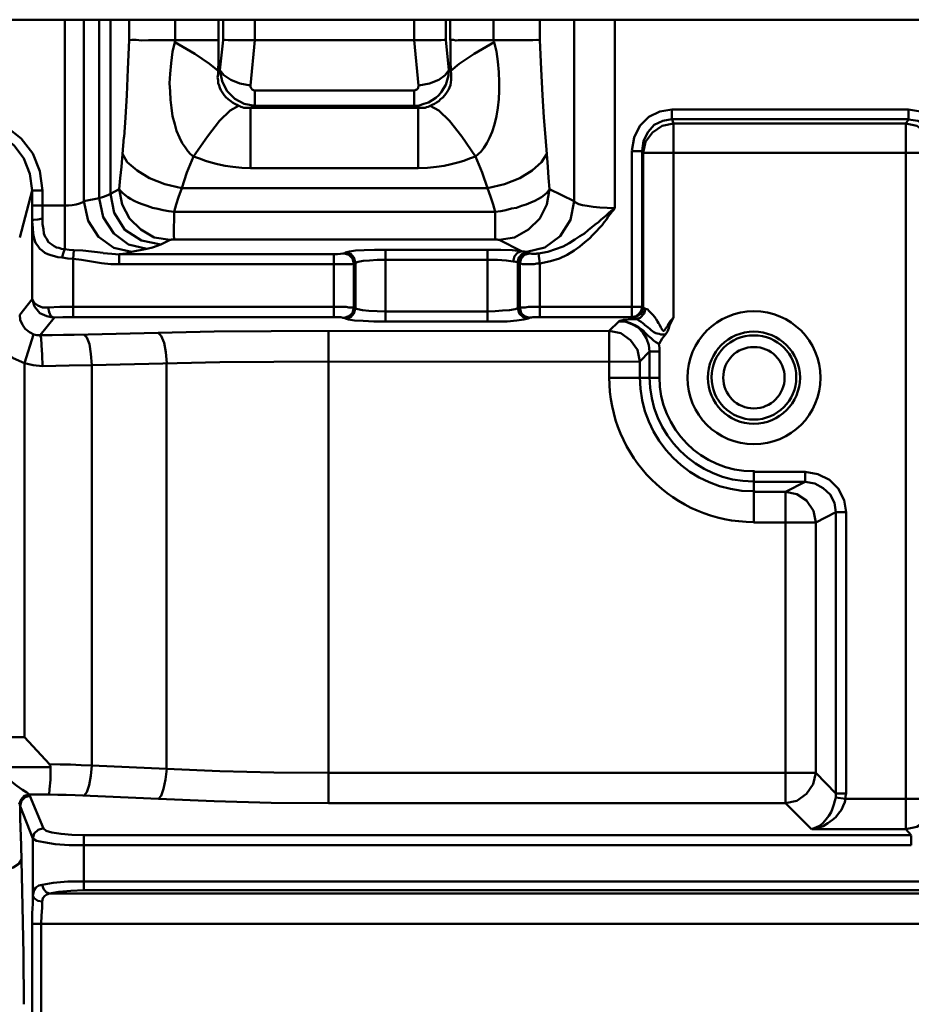
# Model space of a CAD drawing. Units: millimetres. Extents: x 5 to 1189, y 0 to 841.
# Drawn here: x 178 to 259, y 645 to 735 of the extents above; entities that cross this region are included whole.
import ezdxf

# ---------------------------------------------------------------- set-up
doc = ezdxf.new("R2010")
doc.units = ezdxf.units.MM
doc.header["$MEASUREMENT"] = 0
doc.layers.add('Warstwa 1', color=7, linetype='Continuous', lineweight=0)

msp = doc.modelspace()

# ---------------------------------------------------------------- linework, layer by layer
at = {"layer": 'Warstwa 1', "color": 18, "lineweight": 50, "true_color": 0x000000}
for p, q in [((138.642, 734.836), (267.882, 734.836)), ((182.453, 713.962), (182.453, 734.832)), ((184.192, 734.836), (184.192, 718.326)), ((192.49, 732.97), (192.49, 734.832)), ((199.729, 732.97), (199.729, 734.832)), ((214.203, 732.97), (214.203, 734.832)), ((221.442, 732.97), (221.442, 734.832)), ((225.637, 732.97), (225.637, 734.832)), ((228.769, 734.836), (228.769, 718.326)), ((232.452, 734.836), (232.452, 717.691)), ((196.554, 730.261), (196.846, 732.966)), ((199.344, 728.864), (199.725, 732.97)), ((217.378, 730.261), (217.547, 730.179)), ((199.729, 728.401), (199.729, 727.004)), ((214.203, 727.004), (214.203, 728.401)), ((199.344, 721.328), (199.344, 726.832)), ((214.203, 727.004), (214.584, 726.835)), ((214.588, 721.328), (214.588, 726.832)), ((216.447, 726.581), (215.685, 727.001)), ((237.656, 725.777), (237.656, 726.662)), ((259.165, 726.662), (237.659, 726.662)), ((259.165, 725.777), (259.165, 726.662)), ((259.165, 725.777), (237.659, 725.777)), ((237.783, 707.785), (237.783, 725.392)), ((237.783, 725.392), (258.907, 725.392)), ((258.911, 661.218), (258.911, 725.392)), ((234.015, 707.785), (234.015, 722.895)), ((234.95, 722.898), (234.95, 708.72)), ((235.031, 708.628), (235.031, 722.725)), ((214.588, 721.328), (199.348, 721.328)), ((179.493, 719.3), (178.35, 715.024)), ((179.493, 719.3), (180.425, 719.3)), ((179.493, 717.945), (179.493, 719.296)), ((180.425, 717.945), (180.425, 719.296)), ((220.895, 719.508), (193.086, 719.508)), ((228.769, 718.323), (226.529, 719.423)), ((185.586, 718.619), (184.192, 718.326)), ((179.493, 717.945), (182.453, 717.945)), ((192.363, 715.236), (192.401, 717.352)), ((192.401, 717.352), (221.566, 717.352)), ((179.493, 709.436), (179.493, 716.502)), ((192.024, 714.809), (191.181, 714.389)), ((192.401, 714.851), (192.363, 715.232)), ((183.215, 713.077), (183.257, 713.881)), ((189.907, 714.008), (188.51, 713.715)), ((211.621, 707.401), (211.621, 713.92)), ((220.895, 707.401), (220.895, 713.92)), ((183.215, 707.785), (183.215, 713.077)), ((187.406, 712.611), (187.406, 713.497)), ((206.922, 707.785), (206.922, 713.497)), ((223.647, 712.735), (223.605, 712.777)), ((225.637, 712.653), (225.51, 713.585)), ((206.922, 712.611), (187.406, 712.611)), ((225.637, 707.785), (225.637, 712.653)), ((179.493, 709.436), (178.35, 708)), ((181.017, 708.251), (180.933, 708.671)), ((206.922, 708.716), (183.219, 708.716)), ((220.895, 708.293), (211.624, 708.293)), ((223.774, 708.124), (223.651, 708.589)), ((225.379, 708.716), (234.946, 708.716)), ((235.119, 708.589), (235.035, 708.628)), ((235.243, 708.547), (235.119, 708.589)), ((181.483, 707.739), (180.213, 706.134)), ((206.922, 707.785), (183.219, 707.785)), ((220.895, 707.401), (211.624, 707.401)), ((234.015, 707.785), (225.637, 707.785)), ((232.833, 707.401), (231.948, 706.557)), ((231.944, 706.554), (201.21, 706.512)), ((206.417, 706.554), (206.417, 663.586)), ((231.944, 702.278), (231.944, 706.554)), ((178.774, 703.594), (179.617, 706.215)), ((201.461, 703.721), (234.735, 703.763)), ((234.735, 702.278), (234.735, 703.76)), ((235.627, 704.652), (236.513, 704.652)), ((178.774, 703.594), (178.774, 669.6)), ((184.912, 703.425), (182.841, 703.382)), ((184.912, 703.425), (184.912, 667.022)), ((191.682, 703.594), (191.682, 666.725)), ((231.944, 702.278), (236.516, 702.278)), ((245.11, 689.113), (245.11, 693.727)), ((249.767, 692.796), (249.767, 693.727)), ((247.989, 691.91), (249.763, 692.796)), ((247.989, 663.586), (247.989, 691.907)), ((250.74, 689.113), (252.561, 690.044)), ((252.561, 690.044), (253.488, 690.044)), ((245.11, 689.113), (250.74, 689.113)), ((160.355, 669.597), (178.77, 669.597)), ((178.774, 669.597), (181.056, 667.145)), ((176.022, 666.849), (181.141, 666.849)), ((184.912, 667.018), (191.682, 666.725)), ((201.461, 666.383), (206.414, 666.341)), ((206.417, 666.337), (250.74, 666.337)), ((179.236, 664.393), (181.014, 664.393)), ((252.561, 664.475), (253.488, 664.475)), ((183.384, 664.305), (190.962, 663.97)), ((206.417, 663.586), (247.985, 663.586)), ((252.561, 664.097), (253.446, 663.974)), ((253.45, 663.97), (261.62, 663.97)), ((258.911, 661.218), (259.415, 660.672)), ((179.536, 655.207), (179.536, 660.372)), ((184.192, 655.673), (184.192, 660.668)), ((259.415, 660.668), (184.192, 660.668)), ((259.415, 659.776), (259.415, 660.665)), ((259.415, 659.776), (184.192, 659.776)), ((179.493, 272.595), (179.493, 652.621)), ((180.294, 272.595), (180.294, 652.621))]:
    msp.add_line(p, q, dxfattribs=at)
for points in [[(187.833, 724.168), (187.956, 725.943), (188.083, 727.975), (188.168, 730.345), (188.299, 732.97), (188.299, 734.833)], [(188.299, 732.97), (188.549, 733.012), (188.93, 733.012), (189.438, 732.931), (190.073, 732.97), (190.793, 732.97), (191.597, 732.97), (192.486, 732.97)], [(194.141, 722.387), (193.89, 722.598), (193.633, 722.895), (193.379, 723.233), (193.128, 723.614), (192.871, 724.122), (192.617, 724.715), (192.447, 725.35), (192.239, 726.07), (192.151, 726.832), (192.07, 727.551), (192.024, 728.313), (191.982, 729.075), (192.024, 729.918), (192.109, 730.896), (192.239, 731.912), (192.447, 732.797), (192.493, 732.885), (192.493, 732.97)], [(192.444, 732.801), (194.264, 731.742), (195.619, 730.814), (196.381, 730.179)], [(196.381, 730.179), (196.423, 731.065), (196.423, 732), (196.423, 732.97)], [(196.85, 732.97), (197.019, 733.012), (197.316, 732.97), (197.654, 732.97), (198.078, 732.97), (198.586, 732.97), (199.178, 732.97), (214.796, 732.97)], [(214.796, 732.97), (215.346, 732.97), (215.854, 732.97), (216.32, 732.97), (216.658, 732.97), (216.955, 733.012), (217.082, 732.97)], [(217.505, 732.97), (217.632, 733.012), (217.798, 733.012), (218.013, 732.931), (218.225, 732.97), (218.521, 732.97), (219.41, 732.97)], [(221.484, 732.801), (219.664, 731.742), (218.309, 730.814), (217.547, 730.179)], [(219.414, 732.97), (220.003, 732.97), (224.49, 732.97)], [(221.442, 732.97), (221.442, 732.889), (221.484, 732.8), (221.696, 731.957), (221.823, 731.026), (221.908, 730.052), (221.95, 729.163), (221.95, 728.359), (221.908, 727.597), (221.823, 726.835), (221.696, 726.073), (221.527, 725.311), (221.319, 724.63), (221.065, 724.083), (220.811, 723.618), (220.557, 723.194), (220.303, 722.856), (220.049, 722.602), (219.795, 722.387)], [(224.49, 732.97), (224.998, 732.97), (225.376, 733.012), (225.633, 732.97)], [(198.247, 727.004), (198.078, 727.086), (197.908, 727.174), (197.697, 727.297), (197.531, 727.424), (197.316, 727.594), (197.104, 727.805), (196.935, 727.975), (196.769, 728.232), (196.638, 728.44), (196.554, 728.652), (196.473, 728.864), (196.384, 729.075), (196.384, 729.329), (196.342, 729.587), (196.384, 729.883), (196.384, 730.179)], [(217.378, 730.261), (217.336, 729.756), (217.209, 729.329), (217.085, 728.909), (216.874, 728.567), (216.704, 728.271), (216.447, 727.975), (216.196, 727.724), (215.854, 727.509), (215.519, 727.301), (215.092, 727.174), (214.672, 727.047), (214.203, 727.004)], [(214.626, 728.864), (215.6, 729.033), (216.447, 729.372), (217.036, 729.795), (217.378, 730.261)], [(217.547, 730.179), (217.59, 729.925), (217.59, 729.629), (217.59, 729.375), (217.547, 729.121), (217.505, 728.867), (217.424, 728.655), (217.336, 728.444), (217.17, 728.19), (217.001, 727.978), (216.831, 727.77), (216.616, 727.597), (216.447, 727.428), (216.239, 727.301), (216.069, 727.177), (215.854, 727.089), (215.685, 727.004)], [(194.141, 722.387), (195.411, 724.207), (196.508, 725.646), (197.485, 726.578), (198.247, 727.001)], [(199.344, 726.835), (199.178, 726.835), (199.009, 726.835), (198.84, 726.835), (198.713, 726.835), (198.586, 726.877), (198.459, 726.916), (198.374, 726.959), (198.247, 727.004)], [(215.685, 727.004), (215.604, 726.962), (215.477, 726.92), (215.35, 726.881), (215.219, 726.835), (215.096, 726.835), (214.923, 726.835), (214.757, 726.835), (214.588, 726.835)], [(219.791, 722.387), (218.563, 724.207), (217.424, 725.646), (216.447, 726.578)], [(262.759, 723.022), (262.59, 724.165), (262.086, 725.181), (261.281, 725.985), (260.265, 726.489), (259.165, 726.662)], [(235.031, 722.725), (235.243, 723.738), (235.878, 724.588), (236.767, 725.181), (237.783, 725.389)], [(258.911, 725.392), (259.923, 725.184), (260.812, 724.549), (261.405, 723.702), (261.616, 722.729)], [(261.828, 723.022), (261.705, 723.907), (261.324, 724.669), (260.77, 725.262), (260.008, 725.646), (259.165, 725.773)], [(187.406, 719.427), (187.491, 720.439), (187.618, 721.455), (187.829, 724.168)], [(193.082, 719.508), (191.558, 719.889), (190.161, 720.439), (189.022, 721.117), (188.133, 721.879), (187.706, 722.641)], [(194.141, 722.387), (193.552, 720.951), (193.082, 719.508)], [(199.344, 721.328), (198.543, 721.371), (197.739, 721.452), (197.019, 721.54), (196.342, 721.709), (195.749, 721.836), (195.241, 722.006), (194.691, 722.214), (194.141, 722.387)], [(219.791, 722.387), (219.244, 722.217), (218.733, 722.009), (218.186, 721.84), (217.593, 721.713), (216.958, 721.543), (216.239, 721.455), (215.434, 721.374), (214.588, 721.328)], [(220.895, 719.508), (220.387, 720.947), (219.795, 722.387)], [(187.406, 719.427), (187.66, 718.03), (188.337, 716.763), (189.353, 715.744), (190.581, 715.024), (192.02, 714.812)], [(192.401, 717.352), (191.897, 717.434), (191.389, 717.522), (190.923, 717.645), (190.415, 717.73), (189.95, 717.899), (189.569, 718.026), (189.145, 718.196), (188.761, 718.365), (188.426, 718.534), (188.168, 718.704), (187.918, 718.915), (187.702, 719.085), (187.537, 719.254), (187.406, 719.423)], [(192.401, 717.352), (192.571, 718.026), (192.782, 718.704), (193.079, 719.508)], [(221.569, 717.352), (221.403, 718.026), (221.149, 718.746), (220.895, 719.508)], [(232.452, 717.688), (231.775, 717.73), (231.098, 717.772), (230.505, 717.815), (229.955, 717.899), (229.531, 717.98), (229.193, 718.069), (228.939, 718.196), (228.769, 718.323)], [(179.493, 716.502), (179.493, 717.218), (179.493, 717.942)], [(182.453, 713.962), (182.16, 714.005), (181.906, 714.086), (181.691, 714.132), (181.483, 714.255), (181.271, 714.382), (181.102, 714.509), (180.929, 714.64), (180.806, 714.894), (180.679, 715.102), (180.552, 715.402), (180.509, 715.783), (180.425, 716.248), (180.425, 716.756), (180.425, 717.349), (180.425, 717.942)], [(186.944, 717.264), (187.914, 715.74), (189.438, 714.77), (191.177, 714.386)], [(221.569, 717.352), (221.569, 715.236), (221.569, 714.855)], [(232.452, 717.688), (232.325, 717.522), (232.198, 717.352), (232.029, 717.141), (231.86, 716.926), (231.69, 716.675), (231.479, 716.421), (231.309, 716.164), (231.055, 715.913), (230.801, 715.617), (230.463, 715.278), (230.166, 714.939), (229.743, 714.601), (229.277, 714.22), (228.769, 713.839), (228.134, 713.454), (227.415, 713.119), (226.61, 712.865), (225.637, 712.653)], [(179.493, 716.502), (179.617, 716.626), (179.998, 716.672), (180.425, 716.756)], [(221.7, 714.851), (221.657, 714.851), (221.573, 714.851)], [(182.203, 713.2), (182.284, 713.493), (182.372, 713.747), (182.453, 713.962)], [(185.924, 713.624), (184.104, 713.835), (183.261, 713.878)], [(187.406, 713.497), (186.732, 713.539), (185.928, 713.62)], [(188.507, 713.712), (188.041, 713.588), (187.406, 713.5), (206.918, 713.5)], [(191.177, 714.386), (190.839, 714.262), (190.415, 714.135), (189.907, 714.008)], [(211.621, 713.92), (210.608, 713.92), (209.677, 713.881), (208.869, 713.839), (208.322, 713.751), (207.98, 713.669)], [(223.986, 713.793), (223.139, 713.878), (222.081, 713.916), (220.895, 713.916)], [(224.448, 713.712), (224.24, 713.751), (223.986, 713.793)], [(187.406, 712.611), (186.644, 712.611), (185.801, 712.692), (184.87, 712.862), (183.981, 712.989), (183.219, 713.077)], [(207.853, 713.585), (207.73, 713.585), (207.514, 713.542), (207.218, 713.5), (206.922, 713.5)], [(211.621, 712.989), (210.859, 712.989), (210.143, 712.95), (209.592, 712.907), (209.127, 712.823), (208.869, 712.738)], [(223.224, 712.862), (222.589, 712.946), (221.784, 712.985), (220.895, 712.985)], [(223.601, 712.78), (223.432, 712.823), (223.224, 712.862)], [(223.816, 712.692), (223.732, 712.692), (223.647, 712.735)], [(225.506, 713.585), (225.383, 713.585), (225.298, 713.542), (225.171, 713.542), (225.044, 713.542), (224.917, 713.542), (224.832, 713.585), (224.744, 713.585), (224.705, 713.585)], [(208.742, 712.653), (208.534, 712.611), (208.111, 712.611), (207.56, 712.611), (206.922, 712.611)], [(225.637, 712.653), (225.383, 712.653), (225.129, 712.611), (224.875, 712.611), (224.578, 712.611), (224.324, 712.611), (224.07, 712.611), (223.901, 712.653), (223.816, 712.692)], [(181.483, 707.739), (180.806, 707.863), (180.171, 708.159), (179.705, 708.752), (179.493, 709.433)], [(183.215, 708.716), (181.987, 708.716), (180.929, 708.674)], [(181.483, 707.739), (181.19, 707.863), (181.017, 708.247)], [(208.742, 708.671), (208.703, 708.671), (208.619, 708.671), (208.449, 708.671), (208.276, 708.671), (208.026, 708.713), (207.684, 708.713), (207.306, 708.713), (206.922, 708.713)], [(223.647, 708.589), (223.393, 708.505), (222.885, 708.42), (222.25, 708.378), (221.573, 708.335), (220.895, 708.297)], [(225.379, 708.716), (225.129, 708.716), (224.875, 708.716), (224.617, 708.716), (224.321, 708.674), (224.113, 708.674), (223.901, 708.674), (223.816, 708.674)], [(234.015, 707.785), (234.396, 707.866), (234.65, 708.078), (234.862, 708.374), (234.946, 708.716)], [(234.103, 707.739), (234.523, 707.863), (234.904, 708.159), (235.031, 708.625)], [(234.357, 707.612), (234.777, 707.736), (235.119, 708.12), (235.243, 708.544)], [(183.215, 707.785), (182.284, 707.785), (181.483, 707.743)], [(207.853, 707.739), (207.811, 707.739), (207.772, 707.739), (207.684, 707.739), (207.603, 707.782), (207.476, 707.782), (207.306, 707.782), (207.091, 707.782), (206.922, 707.782)], [(224.578, 707.658), (224.197, 707.573), (223.562, 707.489), (222.673, 707.404), (221.784, 707.404), (220.895, 707.404)], [(225.379, 707.785), (225.256, 707.785), (225.129, 707.785), (225.002, 707.785), (224.875, 707.743), (224.744, 707.743), (224.705, 707.743)], [(225.637, 707.785), (225.51, 707.785), (225.383, 707.785)], [(232.833, 707.401), (232.876, 707.443), (232.957, 707.443), (233.045, 707.485), (233.126, 707.485), (233.253, 707.528), (233.468, 707.528), (233.676, 707.57), (233.973, 707.612), (234.357, 707.612), (234.184, 707.655), (234.103, 707.739)], [(235.627, 704.652), (235.543, 705.242), (235.331, 705.834), (234.992, 706.385), (234.569, 706.85), (234.019, 707.147), (233.468, 707.358), (232.833, 707.401)], [(232.833, 707.401), (233.172, 707.401), (233.511, 707.362), (233.892, 707.235), (234.269, 707.065), (234.654, 706.854), (234.992, 706.6), (235.243, 706.342), (235.497, 706.092), (235.754, 705.88), (235.962, 705.668), (236.178, 705.499), (236.474, 705.372)], [(237.783, 707.785), (237.613, 707.404), (237.444, 707.069), (237.363, 706.773), (237.236, 706.476), (237.067, 706.219)], [(201.207, 706.512), (196.042, 706.473), (183.303, 706.176)], [(234.735, 703.763), (234.527, 704.822), (233.892, 705.707), (233.003, 706.342), (231.944, 706.554)], [(237.067, 706.215), (236.943, 706.215), (236.816, 706.215), (236.647, 706.215), (236.478, 706.258), (236.305, 706.3), (236.181, 706.339), (236.008, 706.427), (235.885, 706.508), (235.758, 706.596), (235.631, 706.723), (235.5, 706.85), (235.165, 707.101)], [(180.209, 706.134), (180.291, 705.884), (180.333, 705.249), (180.379, 704.36), (180.421, 703.34)], [(183.303, 706.176), (182.33, 706.176), (181.314, 706.134), (180.213, 706.134)], [(184.192, 706.215), (184.443, 705.922), (184.697, 705.33), (184.827, 704.441), (184.908, 703.425)], [(190.966, 706.342), (191.216, 706.092), (191.474, 705.457)], [(237.067, 706.215), (236.774, 705.838), (236.478, 705.372)], [(191.474, 705.453), (191.639, 704.61), (191.724, 703.594)], [(236.516, 704.652), (236.516, 704.988), (236.474, 705.369)], [(182.838, 703.379), (180.428, 703.337), (179.578, 703.421), (178.777, 703.591)], [(201.461, 703.721), (196.554, 703.679), (184.912, 703.428)], [(181.056, 667.145), (182.03, 667.103), (182.961, 667.103), (183.935, 667.06), (184.908, 667.022)], [(181.144, 666.849), (181.144, 666.972), (181.102, 667.057), (181.06, 667.142)], [(179.236, 664.393), (178.985, 664.563), (178.604, 664.813), (178.096, 665.155), (177.504, 665.621), (176.826, 666.214), (176.022, 666.849)], [(181.144, 666.849), (181.144, 665.706), (181.06, 664.859), (181.021, 664.393)], [(184.192, 664.266), (184.443, 664.605), (184.658, 665.237), (184.827, 666.087), (184.908, 667.018)], [(190.966, 663.97), (191.216, 664.263), (191.431, 664.901), (191.601, 665.745), (191.728, 666.722)], [(191.682, 666.722), (196.55, 666.51), (201.457, 666.383)], [(181.017, 664.393), (181.818, 664.351), (182.58, 664.351), (183.384, 664.309)], [(178.389, 663.335), (178.347, 663.416), (178.308, 663.504)], [(190.966, 663.97), (196.042, 663.758), (201.207, 663.631), (206.417, 663.589)], [(250.356, 661.218), (250.737, 661.388), (251.118, 661.557), (251.414, 661.808), (251.665, 662.15), (251.922, 662.446), (252.13, 662.785), (252.257, 663.12), (252.388, 663.459), (252.472, 663.801), (252.557, 664.097)], [(261.62, 663.97), (261.408, 662.912), (260.816, 662.026), (259.927, 661.434), (258.914, 661.218)], [(178.389, 663.335), (178.389, 662.192), (178.474, 659.74)], [(184.192, 660.668), (183.092, 660.707), (182.118, 660.792), (181.271, 660.919), (180.763, 661.088), (180.509, 661.3)], [(184.192, 659.776), (182.841, 659.776), (181.568, 659.86), (180.552, 660.03), (179.874, 660.157), (179.539, 660.368)], [(178.477, 659.737), (178.601, 654.233), (178.685, 649.831), (178.728, 645.301)], [(176.191, 657.451), (177.034, 657.532), (177.754, 657.744), (178.262, 658.086), (178.516, 658.463)], [(180.382, 656.177), (180.506, 655.8), (180.76, 655.503), (181.056, 655.376)], [(181.056, 655.376), (181.903, 655.542), (183.003, 655.627), (184.189, 655.669)], [(179.493, 652.625), (179.493, 653.595), (179.536, 654.445), (179.536, 655.207)], [(179.536, 655.207), (179.659, 654.953), (179.998, 654.699), (180.379, 654.657)], [(180.294, 652.625), (180.336, 653.387), (180.379, 654.061), (180.379, 654.653)]]:
    msp.add_lwpolyline(points, dxfattribs=at)
for points in [[(185.586, 734.836), (185.586, 734.836), (185.586, 718.622), (185.586, 718.622)], [(186.602, 734.836), (186.602, 734.836), (186.602, 719.007), (186.602, 719.007)], [(196.427, 732.97), (196.427, 732.97), (196.427, 734.832), (196.427, 734.832)], [(196.846, 732.97), (196.846, 732.97), (196.846, 734.832), (196.846, 734.832)], [(217.082, 732.97), (217.082, 732.97), (217.082, 734.832), (217.082, 734.832)], [(217.502, 732.97), (217.502, 732.97), (217.502, 734.832), (217.502, 734.832)], [(192.49, 732.97), (192.49, 732.97), (194.095, 732.97), (194.095, 732.97)], [(194.095, 732.97), (194.095, 732.97), (196.423, 732.97), (196.423, 732.97)], [(214.203, 732.97), (214.203, 732.97), (214.623, 728.864), (214.623, 728.864)], [(217.082, 732.97), (217.082, 732.97), (217.378, 730.264), (217.378, 730.264)], [(217.505, 731.15), (217.505, 731.15), (217.547, 730.179), (217.547, 730.179)], [(196.381, 730.179), (196.381, 730.179), (196.55, 730.261), (196.55, 730.261)], [(214.207, 728.401), (214.207, 728.401), (199.729, 728.401), (199.729, 728.401)], [(199.341, 726.835), (199.341, 726.835), (199.725, 727.004), (199.725, 727.004)], [(214.588, 726.835), (214.588, 726.835), (199.348, 726.835), (199.348, 726.835)], [(214.207, 727.004), (214.207, 727.004), (199.729, 727.004), (199.729, 727.004)], [(237.783, 725.392), (237.783, 725.392), (237.659, 725.773), (237.659, 725.773)], [(259.165, 725.773), (259.165, 725.773), (258.911, 725.389), (258.911, 725.389)], [(234.019, 722.895), (234.019, 722.895), (234.95, 722.895), (234.95, 722.895)], [(235.031, 722.729), (235.031, 722.729), (234.95, 722.898), (234.95, 722.898)], [(235.031, 722.725), (235.031, 722.725), (261.616, 722.725), (261.616, 722.725)], [(187.406, 719.423), (187.406, 719.423), (186.602, 719), (186.602, 719)], [(186.602, 719), (186.602, 719), (186.944, 717.264), (186.944, 717.264)], [(232.452, 717.688), (232.452, 717.688), (232.283, 717.564), (232.283, 717.564)], [(192.401, 714.851), (192.401, 714.851), (221.566, 714.851), (221.566, 714.851)], [(223.989, 713.793), (223.989, 713.793), (221.954, 714.809), (221.954, 714.809)], [(207.984, 713.666), (207.984, 713.666), (207.857, 713.581), (207.857, 713.581)], [(220.895, 713.92), (220.895, 713.92), (211.624, 713.92), (211.624, 713.92)], [(224.49, 713.669), (224.49, 713.669), (224.448, 713.712), (224.448, 713.712)], [(208.869, 712.735), (208.869, 712.735), (208.746, 712.653), (208.746, 712.653)], [(208.866, 712.735), (208.866, 712.735), (208.866, 708.593), (208.866, 708.593)], [(220.895, 712.989), (220.895, 712.989), (211.624, 712.989), (211.624, 712.989)], [(223.647, 712.735), (223.647, 712.735), (223.647, 708.589), (223.647, 708.589)], [(208.742, 712.653), (208.742, 712.653), (208.742, 708.674), (208.742, 708.674)], [(223.816, 712.692), (223.816, 712.692), (223.816, 708.674), (223.816, 708.674)], [(208.866, 708.589), (208.866, 708.589), (208.742, 708.671), (208.742, 708.671)], [(223.82, 708.671), (223.82, 708.671), (223.647, 708.586), (223.647, 708.586)], [(235.035, 708.628), (235.035, 708.628), (234.95, 708.713), (234.95, 708.713)], [(207.98, 707.658), (207.98, 707.658), (207.857, 707.739), (207.857, 707.739)], [(224.705, 707.739), (224.705, 707.739), (224.582, 707.658), (224.582, 707.658)], [(234.103, 707.739), (234.103, 707.739), (234.019, 707.782), (234.019, 707.782)], [(236.724, 706.727), (236.724, 706.727), (236.643, 706.85), (236.643, 706.85)], [(235.627, 704.656), (235.627, 704.656), (234.735, 703.767), (234.735, 703.767)], [(235.627, 702.278), (235.627, 702.278), (235.627, 704.649), (235.627, 704.649)], [(236.513, 702.278), (236.513, 702.278), (236.513, 704.649), (236.513, 704.649)], [(249.763, 693.73), (249.763, 693.73), (245.11, 693.73), (245.11, 693.73)], [(249.763, 692.796), (249.763, 692.796), (245.11, 692.796), (245.11, 692.796)], [(247.989, 691.91), (247.989, 691.91), (245.11, 691.91), (245.11, 691.91)], [(252.561, 664.475), (252.561, 664.475), (252.561, 690.04), (252.561, 690.04)], [(253.488, 664.475), (253.488, 664.475), (253.488, 690.04), (253.488, 690.04)], [(250.74, 666.337), (250.74, 666.337), (250.74, 689.109), (250.74, 689.109)], [(252.557, 664.475), (252.557, 664.475), (250.737, 666.337), (250.737, 666.337)], [(180.506, 661.3), (180.506, 661.3), (179.282, 664.263), (179.282, 664.263)], [(250.356, 661.218), (250.356, 661.218), (247.989, 663.586), (247.989, 663.586)], [(179.536, 660.372), (179.536, 660.372), (178.393, 663.332), (178.393, 663.332)], [(258.911, 661.218), (258.911, 661.218), (250.359, 661.218), (250.359, 661.218)], [(184.192, 656.474), (184.192, 656.474), (306.447, 656.474), (306.447, 656.474)], [(184.192, 655.673), (184.192, 655.673), (306.447, 655.673), (306.447, 655.673)], [(306.574, 655.376), (306.574, 655.376), (181.056, 655.376), (181.056, 655.376)], [(307.802, 652.625), (307.802, 652.625), (179.493, 652.625), (179.493, 652.625)]]:
    msp.add_open_spline(points, degree=3, dxfattribs=at)
for points, knots in [([(217.505, 732.97), (217.505, 732.97), (217.505, 732.081), (217.505, 732.081), (217.505, 732.081), (217.505, 731.15), (217.505, 731.15)], [0, 0, 0, 0, 1, 1, 1, 2, 2, 2, 2]), ([(226.356, 721.455), (226.356, 721.455), (226.145, 724.164), (226.145, 724.164), (226.145, 724.164), (226.018, 725.943), (226.018, 725.943), (226.018, 725.943), (225.891, 727.975), (225.891, 727.975), (225.891, 727.975), (225.767, 730.345), (225.767, 730.345), (225.767, 730.345), (225.64, 732.97), (225.64, 732.97)], [0, 0, 0, 0, 1, 1, 1, 2, 2, 2, 3, 3, 3, 4, 4, 4, 5, 5, 5, 5]), ([(199.348, 728.864), (199.348, 728.864), (198.378, 729.033), (198.378, 729.033), (198.378, 729.033), (197.531, 729.372), (197.531, 729.372), (197.531, 729.372), (196.896, 729.795), (196.896, 729.795), (196.896, 729.795), (196.554, 730.261), (196.554, 730.261)], [0, 0, 0, 0, 1, 1, 1, 2, 2, 2, 3, 3, 3, 4, 4, 4, 4]), ([(199.729, 727.004), (199.729, 727.004), (198.755, 727.174), (198.755, 727.174), (198.755, 727.174), (197.908, 727.639), (197.908, 727.639), (197.908, 727.639), (197.192, 728.359), (197.192, 728.359), (197.192, 728.359), (196.769, 729.245), (196.769, 729.245), (196.769, 729.245), (196.554, 730.261), (196.554, 730.261)], [0, 0, 0, 0, 1, 1, 1, 2, 2, 2, 3, 3, 3, 4, 4, 4, 5, 5, 5, 5]), ([(199.729, 728.401), (199.729, 728.401), (199.605, 728.44), (199.605, 728.44), (199.605, 728.44), (199.478, 728.483), (199.478, 728.483), (199.478, 728.483), (199.39, 728.61), (199.39, 728.61), (199.39, 728.61), (199.348, 728.737), (199.348, 728.737), (199.348, 728.737), (199.348, 728.864), (199.348, 728.864)], [0, 0, 0, 0, 1, 1, 1, 2, 2, 2, 3, 3, 3, 4, 4, 4, 5, 5, 5, 5]), ([(214.626, 728.864), (214.626, 728.864), (214.626, 728.825), (214.626, 728.825), (214.626, 728.825), (214.588, 728.74), (214.588, 728.74), (214.588, 728.74), (214.588, 728.698), (214.588, 728.698), (214.588, 728.698), (214.588, 728.613), (214.588, 728.613), (214.588, 728.613), (214.545, 728.567), (214.545, 728.567), (214.545, 728.567), (214.461, 728.486), (214.461, 728.486), (214.461, 728.486), (214.418, 728.444), (214.418, 728.444), (214.418, 728.444), (214.33, 728.444), (214.33, 728.444), (214.33, 728.444), (214.291, 728.401), (214.291, 728.401), (214.291, 728.401), (214.207, 728.401), (214.207, 728.401)], [0, 0, 0, 0, 1, 1, 1, 2, 2, 2, 3, 3, 3, 4, 4, 4, 5, 5, 5, 6, 6, 6, 7, 7, 7, 8, 8, 8, 9, 9, 9, 10, 10, 10, 10]), ([(237.656, 726.662), (237.656, 726.662), (236.555, 726.493), (236.555, 726.493), (236.555, 726.493), (235.539, 725.988), (235.539, 725.988), (235.539, 725.988), (234.735, 725.184), (234.735, 725.184), (234.735, 725.184), (234.23, 724.126), (234.23, 724.126), (234.23, 724.126), (234.015, 722.898), (234.015, 722.898)], [0, 0, 0, 0, 1, 1, 1, 2, 2, 2, 3, 3, 3, 4, 4, 4, 5, 5, 5, 5]), ([(180.425, 719.3), (180.425, 719.3), (180.171, 721.074), (180.171, 721.074), (180.171, 721.074), (179.539, 722.683), (179.539, 722.683), (179.539, 722.683), (178.481, 724.038), (178.481, 724.038), (178.481, 724.038), (177.165, 725.057), (177.165, 725.057), (177.165, 725.057), (175.641, 725.731), (175.641, 725.731), (175.641, 725.731), (173.99, 725.943), (173.99, 725.943)], [0, 0, 0, 0, 1, 1, 1, 2, 2, 2, 3, 3, 3, 4, 4, 4, 5, 5, 5, 6, 6, 6, 6]), ([(237.656, 725.777), (237.656, 725.777), (236.813, 725.65), (236.813, 725.65), (236.813, 725.65), (236.051, 725.265), (236.051, 725.265), (236.051, 725.265), (235.497, 724.63), (235.497, 724.63), (235.497, 724.63), (235.073, 723.829), (235.073, 723.829), (235.073, 723.829), (234.95, 722.898), (234.95, 722.898)], [0, 0, 0, 0, 1, 1, 1, 2, 2, 2, 3, 3, 3, 4, 4, 4, 5, 5, 5, 5]), ([(179.493, 719.3), (179.493, 719.3), (179.282, 720.824), (179.282, 720.824), (179.282, 720.824), (178.731, 722.217), (178.731, 722.217), (178.731, 722.217), (177.842, 723.406), (177.842, 723.406), (177.842, 723.406), (176.699, 724.295), (176.699, 724.295), (176.699, 724.295), (175.429, 724.842), (175.429, 724.842), (175.429, 724.842), (173.99, 725.057), (173.99, 725.057)], [0, 0, 0, 0, 1, 1, 1, 2, 2, 2, 3, 3, 3, 4, 4, 4, 5, 5, 5, 6, 6, 6, 6]), ([(226.272, 722.644), (226.272, 722.644), (225.806, 721.882), (225.806, 721.882), (225.806, 721.882), (224.959, 721.12), (224.959, 721.12), (224.959, 721.12), (223.82, 720.439), (223.82, 720.439), (223.82, 720.439), (222.419, 719.892), (222.419, 719.892), (222.419, 719.892), (220.895, 719.508), (220.895, 719.508)], [0, 0, 0, 0, 1, 1, 1, 2, 2, 2, 3, 3, 3, 4, 4, 4, 5, 5, 5, 5]), ([(226.526, 719.427), (226.526, 719.427), (226.437, 720.443), (226.437, 720.443), (226.437, 720.443), (226.356, 721.455), (226.356, 721.455)], [0, 0, 0, 0, 1, 1, 1, 2, 2, 2, 2]), ([(186.602, 719), (186.602, 719), (186.348, 718.873), (186.348, 718.873), (186.348, 718.873), (185.967, 718.742), (185.967, 718.742), (185.967, 718.742), (185.586, 718.615), (185.586, 718.615)], [0, 0, 0, 0, 1, 1, 1, 2, 2, 2, 3, 3, 3, 3]), ([(226.526, 719.427), (226.526, 719.427), (226.402, 719.257), (226.402, 719.257), (226.402, 719.257), (226.272, 719.088), (226.272, 719.088), (226.272, 719.088), (226.06, 718.919), (226.06, 718.919), (226.06, 718.919), (225.806, 718.711), (225.806, 718.711), (225.806, 718.711), (225.51, 718.541), (225.51, 718.541), (225.51, 718.541), (225.175, 718.368), (225.175, 718.368), (225.175, 718.368), (224.832, 718.199), (224.832, 718.199), (224.832, 718.199), (224.409, 718.03), (224.409, 718.03), (224.409, 718.03), (223.989, 717.903), (223.989, 717.903), (223.989, 717.903), (223.524, 717.733), (223.524, 717.733), (223.524, 717.733), (223.058, 717.652), (223.058, 717.652), (223.058, 717.652), (222.546, 717.525), (222.546, 717.525), (222.546, 717.525), (222.081, 717.437), (222.081, 717.437), (222.081, 717.437), (221.573, 717.356), (221.573, 717.356)], [0, 0, 0, 0, 1, 1, 1, 2, 2, 2, 3, 3, 3, 4, 4, 4, 5, 5, 5, 6, 6, 6, 7, 7, 7, 8, 8, 8, 9, 9, 9, 10, 10, 10, 11, 11, 11, 12, 12, 12, 13, 13, 13, 14, 14, 14, 14]), ([(226.526, 719.427), (226.526, 719.427), (226.272, 718.03), (226.272, 718.03), (226.272, 718.03), (225.64, 716.763), (225.64, 716.763), (225.64, 716.763), (224.621, 715.744), (224.621, 715.744), (224.621, 715.744), (223.351, 715.024), (223.351, 715.024), (223.351, 715.024), (221.954, 714.812), (221.954, 714.812)], [0, 0, 0, 0, 1, 1, 1, 2, 2, 2, 3, 3, 3, 4, 4, 4, 5, 5, 5, 5]), ([(184.192, 718.323), (184.192, 718.323), (184.023, 718.199), (184.023, 718.199), (184.023, 718.199), (183.773, 718.114), (183.773, 718.114), (183.773, 718.114), (183.473, 718.03), (183.473, 718.03), (183.473, 718.03), (183.134, 717.984), (183.134, 717.984), (183.134, 717.984), (182.795, 717.945), (182.795, 717.945), (182.795, 717.945), (182.457, 717.945), (182.457, 717.945)], [0, 0, 0, 0, 1, 1, 1, 2, 2, 2, 3, 3, 3, 4, 4, 4, 5, 5, 5, 6, 6, 6, 6]), ([(184.192, 718.323), (184.192, 718.323), (184.57, 716.548), (184.57, 716.548), (184.57, 716.548), (185.501, 715.105), (185.501, 715.105), (185.501, 715.105), (186.898, 714.089), (186.898, 714.089), (186.898, 714.089), (188.507, 713.712), (188.507, 713.712)], [0, 0, 0, 0, 1, 1, 1, 2, 2, 2, 3, 3, 3, 4, 4, 4, 4]), ([(185.586, 718.615), (185.586, 718.615), (185.924, 716.887), (185.924, 716.887), (185.924, 716.887), (186.898, 715.405), (186.898, 715.405), (186.898, 715.405), (188.253, 714.386), (188.253, 714.386), (188.253, 714.386), (189.904, 714.008), (189.904, 714.008)], [0, 0, 0, 0, 1, 1, 1, 2, 2, 2, 3, 3, 3, 4, 4, 4, 4]), ([(228.766, 718.326), (228.766, 718.326), (228.427, 716.633), (228.427, 716.633), (228.427, 716.633), (227.496, 715.151), (227.496, 715.151), (227.496, 715.151), (226.106, 714.135), (226.106, 714.135), (226.106, 714.135), (224.451, 713.715), (224.451, 713.715)], [0, 0, 0, 0, 1, 1, 1, 2, 2, 2, 3, 3, 3, 4, 4, 4, 4]), ([(232.283, 717.564), (232.283, 717.564), (231.902, 717.268), (231.902, 717.268), (231.902, 717.268), (231.69, 717.056), (231.69, 717.056), (231.69, 717.056), (231.479, 716.887), (231.479, 716.887), (231.479, 716.887), (231.225, 716.675), (231.225, 716.675), (231.225, 716.675), (230.971, 716.421), (230.971, 716.421), (230.971, 716.421), (230.674, 716.209), (230.674, 716.209), (230.674, 716.209), (230.378, 715.955), (230.378, 715.955), (230.378, 715.955), (230.039, 715.701), (230.039, 715.701), (230.039, 715.701), (229.701, 715.405), (229.701, 715.405), (229.701, 715.405), (229.277, 715.151), (229.277, 715.151), (229.277, 715.151), (228.812, 714.855), (228.812, 714.855), (228.812, 714.855), (228.304, 714.513), (228.304, 714.513), (228.304, 714.513), (227.753, 714.22), (227.753, 714.22), (227.753, 714.22), (227.076, 713.966), (227.076, 713.966), (227.076, 713.966), (226.356, 713.712), (226.356, 713.712), (226.356, 713.712), (225.51, 713.585), (225.51, 713.585)], [0, 0, 0, 0, 1, 1, 1, 2, 2, 2, 3, 3, 3, 4, 4, 4, 5, 5, 5, 6, 6, 6, 7, 7, 7, 8, 8, 8, 9, 9, 9, 10, 10, 10, 11, 11, 11, 12, 12, 12, 13, 13, 13, 14, 14, 14, 15, 15, 15, 16, 16, 16, 16]), ([(183.219, 713.077), (183.219, 713.077), (182.714, 713.119), (182.714, 713.119), (182.714, 713.119), (182.203, 713.204), (182.203, 713.204), (182.203, 713.204), (181.822, 713.246), (181.822, 713.246), (181.822, 713.246), (181.525, 713.331), (181.525, 713.331), (181.525, 713.331), (181.19, 713.415), (181.19, 713.415), (181.19, 713.415), (180.894, 713.5), (180.894, 713.5), (180.894, 713.5), (180.636, 713.627), (180.636, 713.627), (180.636, 713.627), (180.382, 713.839), (180.382, 713.839), (180.382, 713.839), (180.171, 714.005), (180.171, 714.005), (180.171, 714.005), (180.001, 714.259), (180.001, 714.259), (180.001, 714.259), (179.793, 714.555), (179.793, 714.555), (179.793, 714.555), (179.666, 714.939), (179.666, 714.939), (179.666, 714.939), (179.578, 715.359), (179.578, 715.359), (179.578, 715.359), (179.539, 715.867), (179.539, 715.867), (179.539, 715.867), (179.497, 716.502), (179.497, 716.502)], [0, 0, 0, 0, 1, 1, 1, 2, 2, 2, 3, 3, 3, 4, 4, 4, 5, 5, 5, 6, 6, 6, 7, 7, 7, 8, 8, 8, 9, 9, 9, 10, 10, 10, 11, 11, 11, 12, 12, 12, 13, 13, 13, 14, 14, 14, 15, 15, 15, 15]), ([(192.401, 714.851), (192.401, 714.851), (192.363, 714.851), (192.363, 714.851), (192.363, 714.851), (192.32, 714.851), (192.32, 714.851), (192.32, 714.851), (192.278, 714.851), (192.278, 714.851), (192.278, 714.851), (192.236, 714.851), (192.236, 714.851), (192.236, 714.851), (192.193, 714.851), (192.193, 714.851), (192.193, 714.851), (192.151, 714.851), (192.151, 714.851), (192.151, 714.851), (192.109, 714.809), (192.109, 714.809), (192.109, 714.809), (192.066, 714.809), (192.066, 714.809), (192.066, 714.809), (192.024, 714.809), (192.024, 714.809)], [0, 0, 0, 0, 1, 1, 1, 2, 2, 2, 3, 3, 3, 4, 4, 4, 5, 5, 5, 6, 6, 6, 7, 7, 7, 8, 8, 8, 9, 9, 9, 9]), ([(221.954, 714.809), (221.954, 714.809), (221.911, 714.809), (221.911, 714.809), (221.911, 714.809), (221.873, 714.809), (221.873, 714.809), (221.873, 714.809), (221.83, 714.809), (221.83, 714.809), (221.83, 714.809), (221.784, 714.851), (221.784, 714.851), (221.784, 714.851), (221.742, 714.851), (221.742, 714.851), (221.742, 714.851), (221.703, 714.851), (221.703, 714.851)], [0, 0, 0, 0, 1, 1, 1, 2, 2, 2, 3, 3, 3, 4, 4, 4, 5, 5, 5, 6, 6, 6, 6]), ([(183.261, 713.881), (183.261, 713.881), (182.841, 713.92), (182.841, 713.92), (182.841, 713.92), (182.457, 713.962), (182.457, 713.962)], [0, 0, 0, 0, 1, 1, 1, 2, 2, 2, 2]), ([(208.866, 712.735), (208.866, 712.735), (208.742, 713.2), (208.742, 713.2), (208.742, 713.2), (208.449, 713.539), (208.449, 713.539), (208.449, 713.539), (207.98, 713.666), (207.98, 713.666)], [0, 0, 0, 0, 1, 1, 1, 2, 2, 2, 3, 3, 3, 3]), ([(223.224, 712.862), (223.224, 712.862), (223.347, 713.327), (223.347, 713.327), (223.347, 713.327), (223.601, 713.624), (223.601, 713.624), (223.601, 713.624), (223.986, 713.793), (223.986, 713.793)], [0, 0, 0, 0, 1, 1, 1, 2, 2, 2, 3, 3, 3, 3]), ([(223.601, 712.78), (223.601, 712.78), (223.728, 713.2), (223.728, 713.2), (223.728, 713.2), (224.024, 713.539), (224.024, 713.539), (224.024, 713.539), (224.448, 713.708), (224.448, 713.708)], [0, 0, 0, 0, 1, 1, 1, 2, 2, 2, 3, 3, 3, 3]), ([(223.643, 712.738), (223.643, 712.738), (223.77, 713.2), (223.77, 713.2), (223.77, 713.2), (224.067, 713.497), (224.067, 713.497), (224.067, 713.497), (224.49, 713.666), (224.49, 713.666)], [0, 0, 0, 0, 1, 1, 1, 2, 2, 2, 3, 3, 3, 3]), ([(224.705, 713.585), (224.705, 713.585), (224.582, 713.624), (224.582, 713.624), (224.582, 713.624), (224.494, 713.666), (224.494, 713.666)], [0, 0, 0, 0, 1, 1, 1, 2, 2, 2, 2]), ([(208.742, 712.653), (208.742, 712.653), (208.619, 713.119), (208.619, 713.119), (208.619, 713.119), (208.276, 713.454), (208.276, 713.454), (208.276, 713.454), (207.857, 713.585), (207.857, 713.585)], [0, 0, 0, 0, 1, 1, 1, 2, 2, 2, 3, 3, 3, 3]), ([(223.813, 712.692), (223.813, 712.692), (223.94, 713.116), (223.94, 713.116), (223.94, 713.116), (224.236, 713.451), (224.236, 713.451), (224.236, 713.451), (224.702, 713.581), (224.702, 713.581)], [0, 0, 0, 0, 1, 1, 1, 2, 2, 2, 3, 3, 3, 3]), ([(180.926, 708.671), (180.926, 708.671), (180.421, 708.671), (180.421, 708.671), (180.421, 708.671), (179.998, 708.84), (179.998, 708.84), (179.998, 708.84), (179.663, 709.094), (179.663, 709.094), (179.663, 709.094), (179.493, 709.433), (179.493, 709.433)], [0, 0, 0, 0, 1, 1, 1, 2, 2, 2, 3, 3, 3, 4, 4, 4, 4]), ([(207.857, 707.739), (207.857, 707.739), (208.273, 707.866), (208.273, 707.866), (208.273, 707.866), (208.615, 708.163), (208.615, 708.163), (208.615, 708.163), (208.742, 708.671), (208.742, 708.671)], [0, 0, 0, 0, 1, 1, 1, 2, 2, 2, 3, 3, 3, 3]), ([(207.98, 707.658), (207.98, 707.658), (208.446, 707.782), (208.446, 707.782), (208.446, 707.782), (208.742, 708.124), (208.742, 708.124), (208.742, 708.124), (208.866, 708.589), (208.866, 708.589)], [0, 0, 0, 0, 1, 1, 1, 2, 2, 2, 3, 3, 3, 3]), ([(211.621, 708.29), (211.621, 708.29), (210.859, 708.332), (210.859, 708.332), (210.859, 708.332), (210.097, 708.374), (210.097, 708.374), (210.097, 708.374), (209.504, 708.417), (209.504, 708.417), (209.504, 708.417), (209.084, 708.501), (209.084, 708.501), (209.084, 708.501), (208.869, 708.586), (208.869, 708.586)], [0, 0, 0, 0, 1, 1, 1, 2, 2, 2, 3, 3, 3, 4, 4, 4, 5, 5, 5, 5]), ([(224.702, 707.739), (224.702, 707.739), (224.24, 707.866), (224.24, 707.866), (224.24, 707.866), (223.943, 708.163), (223.943, 708.163), (223.943, 708.163), (223.816, 708.671), (223.816, 708.671)], [0, 0, 0, 0, 1, 1, 1, 2, 2, 2, 3, 3, 3, 3]), ([(236.643, 706.85), (236.643, 706.85), (236.516, 707.104), (236.516, 707.104), (236.516, 707.104), (236.432, 707.235), (236.432, 707.235), (236.432, 707.235), (236.347, 707.401), (236.347, 707.401), (236.347, 707.401), (236.22, 707.612), (236.22, 707.612), (236.22, 707.612), (236.089, 707.785), (236.089, 707.785), (236.089, 707.785), (235.924, 707.997), (235.924, 707.997), (235.924, 707.997), (235.754, 708.163), (235.754, 708.163), (235.754, 708.163), (235.585, 708.332), (235.585, 708.332), (235.585, 708.332), (235.416, 708.501), (235.416, 708.501), (235.416, 708.501), (235.246, 708.547), (235.246, 708.547)], [0, 0, 0, 0, 1, 1, 1, 2, 2, 2, 3, 3, 3, 4, 4, 4, 5, 5, 5, 6, 6, 6, 7, 7, 7, 8, 8, 8, 9, 9, 9, 10, 10, 10, 10]), ([(251.164, 702.278), (251.164, 702.278), (251.164, 702.278), (251.164, 702.278), (251.164, 698.934), (248.458, 696.225), (245.11, 696.225), (241.766, 696.225), (239.056, 698.934), (239.056, 702.278), (239.056, 705.623), (241.766, 708.332), (245.11, 708.332), (248.458, 708.332), (251.164, 705.623), (251.164, 702.278)], [0, 0, 0, 0, 1, 1, 1, 2, 2, 2, 3, 3, 3, 4, 4, 4, 5, 5, 5, 5]), ([(178.777, 703.594), (178.777, 703.594), (177.758, 704.06), (177.758, 704.06), (177.758, 704.06), (176.826, 704.822), (176.826, 704.822), (176.826, 704.822), (176.153, 705.75), (176.153, 705.75), (176.153, 705.75), (175.729, 706.85), (175.729, 706.85), (175.729, 706.85), (175.56, 707.993), (175.56, 707.993)], [0, 0, 0, 0, 1, 1, 1, 2, 2, 2, 3, 3, 3, 4, 4, 4, 5, 5, 5, 5]), ([(179.62, 706.215), (179.62, 706.215), (179.239, 706.427), (179.239, 706.427), (179.239, 706.427), (178.858, 706.723), (178.858, 706.723), (178.858, 706.723), (178.608, 707.101), (178.608, 707.101), (178.608, 707.101), (178.393, 707.528), (178.393, 707.528), (178.393, 707.528), (178.35, 707.993), (178.35, 707.993)], [0, 0, 0, 0, 1, 1, 1, 2, 2, 2, 3, 3, 3, 4, 4, 4, 5, 5, 5, 5]), ([(211.621, 707.401), (211.621, 707.401), (210.562, 707.401), (210.562, 707.401), (210.562, 707.401), (209.592, 707.443), (209.592, 707.443), (209.592, 707.443), (208.788, 707.485), (208.788, 707.485), (208.788, 707.485), (208.238, 707.57), (208.238, 707.57), (208.238, 707.57), (207.98, 707.655), (207.98, 707.655)], [0, 0, 0, 0, 1, 1, 1, 2, 2, 2, 3, 3, 3, 4, 4, 4, 5, 5, 5, 5]), ([(224.578, 707.658), (224.578, 707.658), (224.113, 707.782), (224.113, 707.782), (224.113, 707.782), (223.774, 708.124), (223.774, 708.124)], [0, 0, 0, 0, 1, 1, 1, 2, 2, 2, 2]), ([(235.162, 707.104), (235.162, 707.104), (234.992, 707.231), (234.992, 707.231), (234.992, 707.231), (234.869, 707.358), (234.869, 707.358), (234.869, 707.358), (234.654, 707.485), (234.654, 707.485), (234.654, 707.485), (234.527, 707.57), (234.527, 707.57), (234.527, 707.57), (234.357, 707.612), (234.357, 707.612)], [0, 0, 0, 0, 1, 1, 1, 2, 2, 2, 3, 3, 3, 4, 4, 4, 5, 5, 5, 5]), ([(237.783, 707.785), (237.783, 707.785), (237.659, 707.616), (237.659, 707.616), (237.659, 707.616), (237.532, 707.446), (237.532, 707.446), (237.532, 707.446), (237.405, 707.277), (237.405, 707.277), (237.405, 707.277), (237.317, 707.15), (237.317, 707.15), (237.317, 707.15), (237.278, 707.023), (237.278, 707.023), (237.278, 707.023), (237.194, 706.9), (237.194, 706.9), (237.194, 706.9), (237.148, 706.854), (237.148, 706.854), (237.148, 706.854), (237.109, 706.773), (237.109, 706.773), (237.109, 706.773), (237.067, 706.727), (237.067, 706.727), (237.067, 706.727), (237.021, 706.642), (237.021, 706.642), (237.021, 706.642), (237.021, 706.603), (237.021, 706.603), (237.021, 706.603), (236.982, 706.603), (236.982, 706.603), (236.982, 706.603), (236.94, 706.557), (236.94, 706.557), (236.94, 706.557), (236.897, 706.557), (236.897, 706.557), (236.897, 706.557), (236.851, 706.557), (236.851, 706.557), (236.851, 706.557), (236.813, 706.603), (236.813, 706.603), (236.813, 706.603), (236.77, 706.642), (236.77, 706.642), (236.77, 706.642), (236.724, 706.727), (236.724, 706.727)], [0, 0, 0, 0, 1, 1, 1, 2, 2, 2, 3, 3, 3, 4, 4, 4, 5, 5, 5, 6, 6, 6, 7, 7, 7, 8, 8, 8, 9, 9, 9, 10, 10, 10, 11, 11, 11, 12, 12, 12, 13, 13, 13, 14, 14, 14, 15, 15, 15, 16, 16, 16, 17, 17, 17, 18, 18, 18, 18]), ([(249.297, 702.278), (249.297, 702.278), (249.297, 702.278), (249.297, 702.278), (249.297, 699.992), (247.396, 698.091), (245.11, 698.091), (242.778, 698.091), (240.919, 699.992), (240.919, 702.278), (240.919, 704.607), (242.778, 706.469), (245.11, 706.469), (247.396, 706.469), (249.297, 704.607), (249.297, 702.278)], [0, 0, 0, 0, 1, 1, 1, 2, 2, 2, 3, 3, 3, 4, 4, 4, 5, 5, 5, 5]), ([(180.209, 706.134), (180.209, 706.134), (179.917, 706.134), (179.917, 706.134), (179.917, 706.134), (179.62, 706.215), (179.62, 706.215)], [0, 0, 0, 0, 1, 1, 1, 2, 2, 2, 2]), ([(248.959, 702.278), (248.959, 702.278), (248.959, 702.321), (248.959, 702.321), (248.959, 700.207), (247.227, 698.472), (245.11, 698.472), (242.947, 698.472), (241.254, 700.207), (241.254, 702.321), (241.254, 704.437), (242.947, 706.131), (245.11, 706.131), (247.227, 706.131), (248.959, 704.437), (248.959, 702.321)], [0, 0, 0, 0, 1, 1, 1, 2, 2, 2, 3, 3, 3, 4, 4, 4, 5, 5, 5, 5]), ([(247.9, 702.278), (247.9, 702.278), (247.9, 702.278), (247.9, 702.278), (247.9, 700.754), (246.634, 699.488), (245.11, 699.488), (243.54, 699.488), (242.312, 700.754), (242.312, 702.278), (242.312, 703.845), (243.54, 705.072), (245.11, 705.072), (246.634, 705.072), (247.9, 703.845), (247.9, 702.278)], [0, 0, 0, 0, 1, 1, 1, 2, 2, 2, 3, 3, 3, 4, 4, 4, 5, 5, 5, 5]), ([(231.944, 702.321), (231.944, 702.321), (231.944, 702.321), (231.944, 702.321), (231.944, 695.085), (237.825, 689.155), (245.064, 689.155)], [0, 0, 0, 0, 1, 1, 1, 2, 2, 2, 2]), ([(234.735, 702.321), (234.735, 702.321), (234.735, 702.321), (234.735, 702.321), (234.735, 696.609), (239.353, 691.952), (245.064, 691.952), (245.233, 691.952), (245.233, 691.952), (245.064, 691.952)], [0, 0, 0, 0, 1, 1, 1, 2, 2, 2, 3, 3, 3, 3]), ([(235.627, 702.321), (235.627, 702.321), (235.627, 702.321), (235.627, 702.321), (235.627, 697.114), (239.861, 692.841), (245.064, 692.841)], [0, 0, 0, 0, 1, 1, 1, 2, 2, 2, 2]), ([(236.513, 702.321), (236.513, 702.321), (236.513, 702.321), (236.513, 702.321), (236.513, 697.622), (240.323, 693.773), (245.064, 693.773), (245.191, 693.773), (245.191, 693.773), (245.064, 693.773)], [0, 0, 0, 0, 1, 1, 1, 2, 2, 2, 3, 3, 3, 3]), ([(253.488, 690.044), (253.488, 690.044), (253.319, 691.145), (253.319, 691.145), (253.319, 691.145), (252.769, 692.203), (252.769, 692.203), (252.769, 692.203), (251.964, 693.007), (251.964, 693.007), (251.964, 693.007), (250.906, 693.515), (250.906, 693.515), (250.906, 693.515), (249.767, 693.727), (249.767, 693.727)], [0, 0, 0, 0, 1, 1, 1, 2, 2, 2, 3, 3, 3, 4, 4, 4, 5, 5, 5, 5]), ([(252.561, 690.044), (252.561, 690.044), (252.43, 690.891), (252.43, 690.891), (252.43, 690.891), (252.049, 691.653), (252.049, 691.653), (252.049, 691.653), (251.414, 692.245), (251.414, 692.245), (251.414, 692.245), (250.656, 692.669), (250.656, 692.669), (250.656, 692.669), (249.767, 692.796), (249.767, 692.796)], [0, 0, 0, 0, 1, 1, 1, 2, 2, 2, 3, 3, 3, 4, 4, 4, 5, 5, 5, 5]), ([(250.74, 689.113), (250.74, 689.113), (250.529, 690.171), (250.529, 690.171), (250.529, 690.171), (249.894, 691.102), (249.894, 691.102), (249.894, 691.102), (249.005, 691.695), (249.005, 691.695), (249.005, 691.695), (247.989, 691.907), (247.989, 691.907)], [0, 0, 0, 0, 1, 1, 1, 2, 2, 2, 3, 3, 3, 4, 4, 4, 4]), ([(247.989, 663.586), (247.989, 663.586), (249.005, 663.801), (249.005, 663.801), (249.005, 663.801), (249.89, 664.436), (249.89, 664.436), (249.89, 664.436), (250.479, 665.325), (250.479, 665.325), (250.479, 665.325), (250.737, 666.337), (250.737, 666.337)], [0, 0, 0, 0, 1, 1, 1, 2, 2, 2, 3, 3, 3, 4, 4, 4, 4]), ([(178.308, 663.504), (178.308, 663.504), (178.474, 663.924), (178.474, 663.924), (178.474, 663.924), (178.77, 664.266), (178.77, 664.266), (178.77, 664.266), (179.232, 664.393), (179.232, 664.393)], [0, 0, 0, 0, 1, 1, 1, 2, 2, 2, 3, 3, 3, 3]), ([(179.278, 664.266), (179.278, 664.266), (179.278, 664.348), (179.278, 664.348), (179.278, 664.348), (179.236, 664.39), (179.236, 664.39)], [0, 0, 0, 0, 1, 1, 1, 2, 2, 2, 2]), ([(252.561, 664.097), (252.561, 664.097), (252.561, 664.305), (252.561, 664.305), (252.561, 664.305), (252.561, 664.475), (252.561, 664.475)], [0, 0, 0, 0, 1, 1, 1, 2, 2, 2, 2]), ([(253.446, 663.974), (253.446, 663.974), (253.446, 664.221), (253.446, 664.221), (253.446, 664.221), (253.488, 664.475), (253.488, 664.475)], [0, 0, 0, 0, 1, 1, 1, 2, 2, 2, 2]), ([(178.389, 663.335), (178.389, 663.335), (178.513, 663.801), (178.513, 663.801), (178.513, 663.801), (178.855, 664.139), (178.855, 664.139), (178.855, 664.139), (179.275, 664.266), (179.275, 664.266)], [0, 0, 0, 0, 1, 1, 1, 2, 2, 2, 3, 3, 3, 3]), ([(250.356, 661.218), (250.356, 661.218), (250.903, 661.342), (250.903, 661.342), (250.903, 661.342), (251.414, 661.511), (251.414, 661.511), (251.414, 661.511), (251.834, 661.765), (251.834, 661.765), (251.834, 661.765), (252.257, 662.062), (252.257, 662.062), (252.257, 662.062), (252.557, 662.319), (252.557, 662.319), (252.557, 662.319), (252.811, 662.654), (252.811, 662.654), (252.811, 662.654), (253.062, 662.993), (253.062, 662.993), (253.062, 662.993), (253.234, 663.335), (253.234, 663.335), (253.234, 663.335), (253.358, 663.674), (253.358, 663.674), (253.358, 663.674), (253.446, 663.97), (253.446, 663.97)], [0, 0, 0, 0, 1, 1, 1, 2, 2, 2, 3, 3, 3, 4, 4, 4, 5, 5, 5, 6, 6, 6, 7, 7, 7, 8, 8, 8, 9, 9, 9, 10, 10, 10, 10]), ([(179.532, 660.375), (179.532, 660.375), (179.659, 660.837), (179.659, 660.837), (179.659, 660.837), (180.037, 661.176), (180.037, 661.176), (180.037, 661.176), (180.506, 661.303), (180.506, 661.303)], [0, 0, 0, 0, 1, 1, 1, 2, 2, 2, 3, 3, 3, 3]), ([(179.536, 655.207), (179.536, 655.207), (179.659, 655.673), (179.659, 655.673), (179.659, 655.673), (179.828, 655.923), (179.828, 655.923), (179.828, 655.923), (180.082, 656.093), (180.082, 656.093), (180.082, 656.093), (180.379, 656.177), (180.379, 656.177), (180.379, 656.177), (181.395, 656.347), (181.395, 656.347), (181.395, 656.347), (182.711, 656.474), (182.711, 656.474), (182.711, 656.474), (184.189, 656.474), (184.189, 656.474)], [0, 0, 0, 0, 1, 1, 1, 2, 2, 2, 3, 3, 3, 4, 4, 4, 5, 5, 5, 6, 6, 6, 7, 7, 7, 7]), ([(180.379, 654.657), (180.379, 654.657), (180.463, 654.953), (180.463, 654.953), (180.463, 654.953), (180.633, 655.165), (180.633, 655.165), (180.633, 655.165), (180.802, 655.288), (180.802, 655.288), (180.802, 655.288), (181.056, 655.376), (181.056, 655.376)], [0, 0, 0, 0, 1, 1, 1, 2, 2, 2, 3, 3, 3, 4, 4, 4, 4])]:
    msp.add_open_spline(points, degree=3, knots=knots, dxfattribs=at)

doc.saveas('drawing.dxf')
